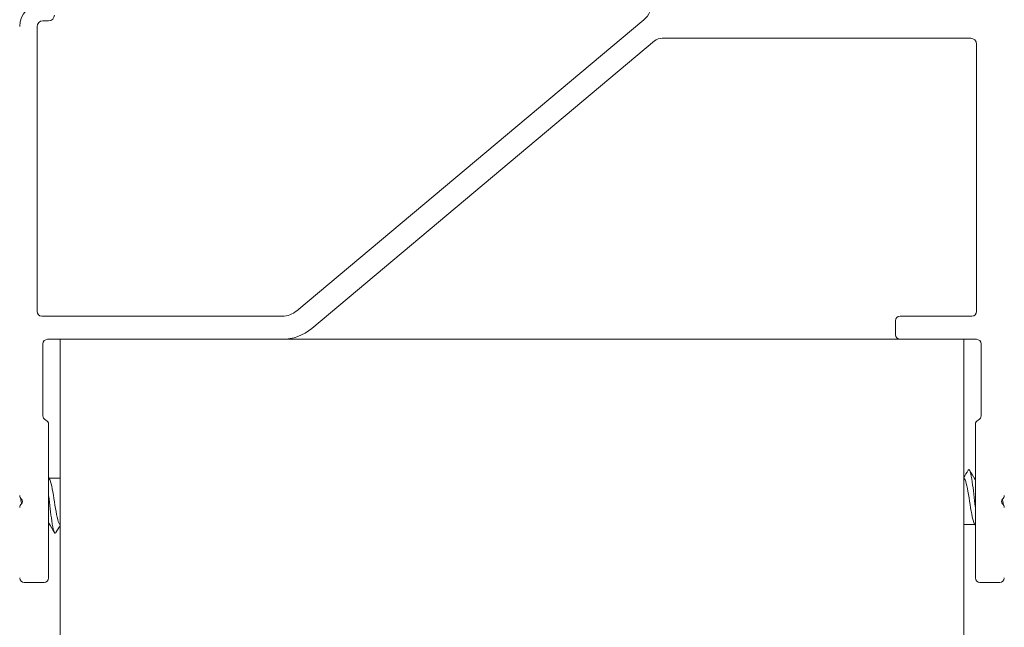
# Model space of a CAD drawing. Units: metres. Extents: x 555357 to 557191, y 6571777 to 6574406.
# Drawn here: x 557004 to 557006, y 6573172 to 6573173 of the extents above; entities that cross this region are included whole.
import ezdxf

# ---------------------------------------------------------------- set-up
doc = ezdxf.new("R2010")
doc.units = ezdxf.units.M
doc.header["$PDSIZE"] = 0.2
doc.layers.get('Defpoints').update_dxf_attribs({"color": 6, "lineweight": 0})
doc.layers.add('H_vormistus', color=7, linetype='Continuous', lineweight=0)
doc.styles.get("Standard").update_dxf_attribs({"font": 'arial.ttf'})
doc.styles.add('Standard_Arial', font='ARIALN.TTF')
doc.dimstyles.new('ISO-25', dxfattribs={"dimtxt": 2.5, "dimasz": 2.5, "dimexe": 1.25, "dimexo": 0.625, "dimtad": 1, "dimtxsty": 'Standard', "dimcen": 2.5, "dimadec": 0, "dimazin": 0, "dimtfac": 1, "dimtmove": 0, "dimatfit": 3, "dimfxl": 1, "dimarcsym": 0})

# ---------------------------------------------------------------- blocks, each defined once
blk = doc.blocks.new('*D32')
at = {"layer": 'Defpoints', "color": 0, "ltscale": 100, "transparency": 16777216}
for p in [(556957.5813, 6573210.4738), (557020.8303, 6573166.1864), (557020.8303, 6573150.2384)]:
    blk.add_point(p, dxfattribs=at)
at = {"layer": 'H_vormistus', "color": 0, "lineweight": -2, "ltscale": 100, "transparency": 16777216}
for p, q in [((556957.5813, 6573210.4426), (556957.5813, 6573150.1759)), ((557020.8303, 6573166.1551), (557020.8303, 6573150.1759)), ((556959.5813, 6573150.2384), (557018.8303, 6573150.2384))]:
    blk.add_line(p, q, dxfattribs=at)
at = {"layer": 'H_vormistus', "color": 0, "ltscale": 100, "transparency": 16777216}
for points in [[(556959.5813, 6573150.5717), (556959.5813, 6573149.905), (556957.5813, 6573150.2384)], [(557018.8303, 6573150.5717), (557018.8303, 6573149.905), (557020.8303, 6573150.2384)]]:
    blk.add_solid(points, dxfattribs=at)
at = {"layer": 'H_vormistus', "color": 0, "ltscale": 100, "transparency": 16777216, "insert": (556989.2058, 6573151.0355), "char_height": 1.5, "attachment_point": 5, "style": 'Standard_Arial'}
blk.add_mtext('63249', dxfattribs=at)
blk = doc.blocks.new('*D34')
at = {"layer": 'Defpoints', "color": 0, "ltscale": 100, "transparency": 16777216}
for p in [(556955.708, 6573209.2629), (556987.0782, 6573175.7815), (557020.3332, 6573164.0119), (556967.9109, 6573157.3049), (557001.6453, 6573157.3049)]:
    blk.add_point(p, dxfattribs=at)
at = {"layer": 'H_vormistus', "color": 0, "lineweight": -2, "ltscale": 100, "transparency": 16777216}
blk.add_arc((557029.9117, 6573157.3049), 46.6486, 147.45667, 177.54333, dxfattribs=at)
at = {"layer": 'H_vormistus', "color": 0, "ltscale": 100, "transparency": 16777216}
for points in [[(556990.3106, 6573182.5842), (556990.8648, 6573182.2136), (556991.6994, 6573184.0615)], [(556983.6393, 6573159.2973), (556982.9728, 6573159.3116), (556983.2631, 6573157.3049)]]:
    blk.add_solid(points, dxfattribs=at)
at = {"layer": 'H_vormistus', "color": 0, "ltscale": 100, "transparency": 16777216, "insert": (556984.662, 6573171.5721), "char_height": 1.5, "attachment_point": 5, "rotation": 72.5, "style": 'Standard_Arial'}
blk.add_mtext('35°', dxfattribs=at)

msp = doc.modelspace()

# ---------------------------------------------------------------- linework, layer by layer
at = {"layer": 'H_vormistus', "color": 92}
for p, q in [((557004.136159, 6573172.745074), (557004.144559, 6573172.745074)), ((557005.007836, 6573172.746763), (557004.504645, 6573172.324535)), ((557004.127759, 6573172.323394), (557004.127759, 6573172.736674)), ((557004.526242, 6573172.298795), (557005.02338, 6573172.715943)), ((557005.034178, 6573172.719874), (557005.481839, 6573172.719874)), ((557005.490239, 6573172.711474), (557005.490239, 6573172.323394)), ((557004.483047, 6573172.316674), (557004.134479, 6573172.316674)), ((557005.483519, 6573172.316674), (557005.379359, 6573172.316674)), ((557005.372639, 6573172.309954), (557005.372639, 6573172.289794)), ((557004.142879, 6573172.283074), (557004.483047, 6573172.283074)), ((557004.161359, 6573172.283074), (557004.161359, 6573168.251074)), ((557005.379359, 6573172.283074), (557004.483047, 6573172.283074)), ((557005.379359, 6573172.283074), (557005.490239, 6573172.283074)), ((557005.471759, 6573172.283074), (557005.471759, 6573168.251074)), ((557004.136159, 6573172.172194), (557004.136159, 6573172.276354)), ((557005.496959, 6573172.276354), (557005.496959, 6573172.172194)), ((557004.144559, 6573171.936994), (557004.144559, 6573172.159734)), ((557005.488559, 6573172.159734), (557005.488559, 6573171.936994)), ((557004.145177, 6573172.081474), (557004.161359, 6573172.081474)), ((557005.471856, 6573172.081474), (557005.471759, 6573172.081474)), ((557005.488559, 6573172.081474), (557005.487121, 6573172.081474)), ((557004.144559, 6573172.014274), (557004.145997, 6573172.014274)), ((557004.161261, 6573172.014274), (557004.161359, 6573172.014274)), ((557005.48794, 6573172.014274), (557005.471759, 6573172.014274)), ((557004.109279, 6573171.930274), (557004.137839, 6573171.930274)), ((557005.495279, 6573171.930274), (557005.523839, 6573171.930274))]:
    msp.add_line(p, q, dxfattribs=at)
for centre, radius, start, end in [((557004.136159, 6573172.736674), 0.0336, 90, 180), ((557004.986239, 6573172.772502), 0.0336, 310.000001, 0), ((557004.136159, 6573172.736674), 0.0084, 90, 180), ((557004.144559, 6573172.753474), 0.0084, 270, 0), ((557005.034178, 6573172.703074), 0.0168, 90, 130.000001), ((557005.481839, 6573172.711474), 0.0084, 0, 90), ((557004.134479, 6573172.323394), 0.00672, 180, 270), ((557004.483047, 6573172.350274), 0.0336, 270, 310.000001), ((557005.379359, 6573172.309954), 0.00672, 90, 180), ((557005.483519, 6573172.323394), 0.00672, 270, 0), ((557004.483047, 6573172.350274), 0.0672, 270, 310.000001), ((557004.142879, 6573172.276354), 0.00672, 90, 180), ((557005.379359, 6573172.289794), 0.00672, 180, 270), ((557005.490239, 6573172.276354), 0.00672, 0, 90), ((557004.142879, 6573172.172194), 0.00672, 180, 247.975684), ((557005.490239, 6573172.172194), 0.00672, 292.024316, 0), ((557004.137839, 6573172.159734), 0.00672, 0, 67.975684), ((557005.495279, 6573172.159734), 0.00672, 112.024316, 180), ((557004.109279, 6573172.056481), 0.00672, 180, 232.020116), ((557005.523839, 6573172.056481), 0.00672, 307.979884, 0), ((557004.109279, 6573172.039266), 0.00672, 127.979884, 180), ((557004.102559, 6573172.047874), 0.0042, 307.979884, 52.020116), ((557005.530559, 6573172.047874), 0.0042, 127.979884, 232.020116), ((557005.523839, 6573172.039266), 0.00672, 0, 52.020116), ((557004.109279, 6573171.936994), 0.00672, 180, 270), ((557004.137839, 6573171.936994), 0.00672, 270, 0), ((557005.495279, 6573171.936994), 0.00672, 180, 270), ((557005.523839, 6573171.936994), 0.00672, 270, 0)]:
    msp.add_arc(centre, radius, start, end, dxfattribs=at)
for points in [[(557005.471759, 6573172.08251), (557005.473875, 6573172.086057), (557005.475977, 6573172.089613), (557005.478072, 6573172.093172)], [(557005.480189, 6573172.093172), (557005.482727, 6573172.088862), (557005.485274, 6573172.084556), (557005.487844, 6573172.080265)], [(557004.144559, 6573172.08251), (557004.145005, 6573172.081761), (557004.145452, 6573172.081013), (557004.1459, 6573172.080265)], [(557005.487844, 6573172.080112), (557005.488082, 6573172.079722), (557005.48832, 6573172.079241), (557005.488559, 6573172.07867)], [(557004.145274, 6573172.015635), (557004.145035, 6573172.016025), (557004.144797, 6573172.016507), (557004.144559, 6573172.017077)], [(557004.152929, 6573172.002575), (557004.150391, 6573172.006885), (557004.147844, 6573172.011191), (557004.145274, 6573172.015482)], [(557004.161359, 6573172.013238), (557004.159243, 6573172.00969), (557004.157141, 6573172.006134), (557004.155045, 6573172.002575)], [(557005.488559, 6573172.013238), (557005.488112, 6573172.013986), (557005.487665, 6573172.014734), (557005.487217, 6573172.015482)]]:
    msp.add_open_spline(points, degree=3, dxfattribs=at)
for points, knots in [([(557005.488559, 6573172.039042), (557005.487053, 6573172.051801), (557005.485547, 6573172.065589), (557005.484041, 6573172.075926), (557005.482103, 6573172.089231), (557005.480165, 6573172.096233), (557005.478226, 6573172.093415), (557005.478175, 6573172.09334), (557005.478124, 6573172.093259), (557005.478072, 6573172.093171)], [9.23251472, 9.23251472, 9.23251472, 9.23251472, 10.07730449, 10.07730449, 10.07730449, 11.16465091, 11.16465091, 11.16465091, 11.19343445, 11.19343445, 11.19343445, 11.19343445]), ([(557004.1459, 6573172.080238), (557004.146145, 6573172.079845), (557004.14639, 6573172.079346), (557004.146635, 6573172.078737), (557004.148733, 6573172.073525), (557004.150832, 6573172.060622), (557004.152931, 6573172.047436), (557004.15503, 6573172.03425), (557004.157129, 6573172.02157), (557004.159228, 6573172.016674), (557004.159906, 6573172.015093), (557004.160584, 6573172.014355), (557004.161261, 6573172.014398)], [8.12296547, 8.12296547, 8.12296547, 8.12296547, 8.26035504, 8.26035504, 8.26035504, 9.4378081, 9.4378081, 9.4378081, 10.61526117, 10.61526117, 10.61526117, 10.99557429, 10.99557429, 10.99557429, 10.99557429]), ([(557005.487217, 6573172.01551), (557005.486973, 6573172.015903), (557005.486728, 6573172.016402), (557005.486483, 6573172.01701), (557005.484384, 6573172.022223), (557005.482285, 6573172.035125), (557005.480186, 6573172.048311), (557005.478087, 6573172.061498), (557005.475989, 6573172.074178), (557005.47389, 6573172.079073), (557005.473212, 6573172.080654), (557005.472534, 6573172.081392), (557005.471856, 6573172.08135)], [8.12296547, 8.12296547, 8.12296547, 8.12296547, 8.26035504, 8.26035504, 8.26035504, 9.4378081, 9.4378081, 9.4378081, 10.61526117, 10.61526117, 10.61526117, 10.99557429, 10.99557429, 10.99557429, 10.99557429]), ([(557004.144559, 6573172.056705), (557004.146065, 6573172.043946), (557004.14757, 6573172.030158), (557004.149076, 6573172.019821), (557004.151015, 6573172.006516), (557004.152953, 6573171.999515), (557004.154891, 6573172.002332), (557004.154942, 6573172.002407), (557004.154994, 6573172.002488), (557004.155045, 6573172.002576)], [9.23251472, 9.23251472, 9.23251472, 9.23251472, 10.07730449, 10.07730449, 10.07730449, 11.16465091, 11.16465091, 11.16465091, 11.19343445, 11.19343445, 11.19343445, 11.19343445]), ([(557004.105229, 6573172.044636), (557004.105103, 6573172.045423), (557004.104976, 6573172.046215), (557004.10485, 6573172.047008), (557004.104568, 6573172.048782), (557004.104285, 6573172.05056), (557004.104003, 6573172.052319)], [-3.238226339, -3.238226339, -3.238226339, -3.238226339, -3.167359771, -3.167359771, -3.167359771, -3.00889594, -3.00889594, -3.00889594, -3.00889594]), ([(557005.527888, 6573172.051111), (557005.528015, 6573172.050324), (557005.528141, 6573172.049533), (557005.528267, 6573172.048739), (557005.52855, 6573172.046965), (557005.528832, 6573172.045188), (557005.529115, 6573172.043429)], [-3.238226339, -3.238226339, -3.238226339, -3.238226339, -3.167359771, -3.167359771, -3.167359771, -3.00889594, -3.00889594, -3.00889594, -3.00889594])]:
    msp.add_open_spline(points, degree=3, knots=knots, dxfattribs=at)

# ---------------------------------------------------------------- dimensions: what is measured, and where the dimension line sits
at = {"layer": 'H_vormistus', "ltscale": 100}
dim = msp.add_linear_dim(base=(557020.830334, 6573150.238374), p1=(556957.581311, 6573210.473835), p2=(557020.830334, 6573166.186393), dimstyle='ISO-25', override={"dimscale": 0.05, "dimtxt": 30, "dimasz": 40, "dimlfac": 1000, "dimrnd": 1, "dimtxsty": 'Standard_Arial'}, dxfattribs=at)
dim.commit()
dim.dimension.update_dxf_attribs({"geometry": '*D32', "text_midpoint": (556989.205822, 6573151.035483)})
dim = msp.add_angular_dim_2l(base=(556987.078238, 6573175.781495), line1=((556967.910943, 6573157.304942), (557001.645343, 6573157.304942)), line2=((557020.333183, 6573164.011893), (556955.707985, 6573209.262944)), dimstyle='ISO-25', override={"dimscale": 0.05, "dimtxt": 30, "dimasz": 40, "dimlfac": 1000, "dimrnd": 1, "dimtxsty": 'Standard_Arial'}, dxfattribs=at)
dim.commit()
dim.dimension.update_dxf_attribs({"geometry": '*D34', "text_midpoint": (556984.661957, 6573171.572131)})

doc.saveas('drawing.dxf')
